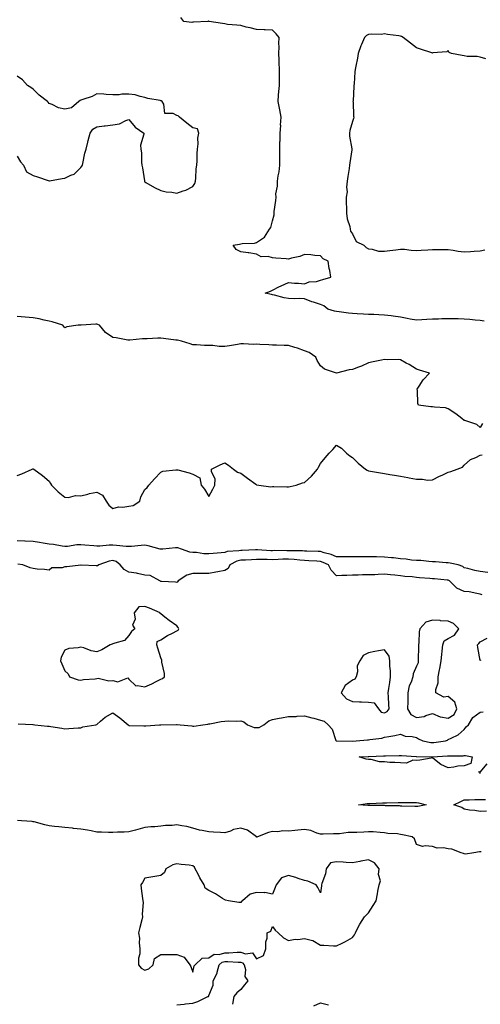
# Model space of a CAD drawing. Units: inches. Extents: x 926243 to 928883, y 7245098 to 7247738.
# Drawn here: x 927470 to 927758, y 7246537 to 7247153 of the extents above; entities that cross this region are included whole.
import ezdxf

# ---------------------------------------------------------------- set-up
doc = ezdxf.new("R2010")
doc.units = ezdxf.units.IN
doc.header["$MEASUREMENT"] = 0
doc.layers.add('Contour_92627245', color=7, linetype='Continuous', true_color=0xe0c936)

msp = doc.modelspace()

# ---------------------------------------------------------------- linework, layer by layer
at = {"layer": 'Contour_92627245'}
for points in [[(927760.59, 7246964.46, 3243), (927758.05, 7246964.79, 3243), (927754.88, 7246965.09, 3243), (927751.53, 7246965.41, 3243), (927748.05, 7246965.75, 3243), (927744.14, 7246965.83, 3243), (927741.95, 7246965.82, 3243), (927738.05, 7246965.88, 3243), (927734.07, 7246965.89, 3243), (927731.87, 7246965.74, 3243), (927728.05, 7246965.75, 3243), (927724.51, 7246965.46, 3243), (927721.43, 7246965.3, 3243), (927718.05, 7246965.05, 3243), (927714.2, 7246965.77, 3243), (927712.22, 7246966.09, 3243), (927708.05, 7246966.93, 3243), (927703.63, 7246967.5, 3243), (927702.29, 7246967.68, 3243), (927698.05, 7246968.23, 3243), (927694.49, 7246968.36, 3243), (927691.44, 7246968.53, 3243), (927688.05, 7246968.64, 3243), (927684.92, 7246968.79, 3243), (927680.97, 7246969, 3243), (927678.05, 7246969.14, 3243), (927675.6, 7246969.48, 3243), (927669.75, 7246970.21, 3243), (927668.05, 7246970.45, 3243), (927666.9, 7246970.77, 3243), (927662.56, 7246971.92, 3243), (927660.12, 7246973.98, 3243), (927658.05, 7246974.87, 3243), (927653.68, 7246976.29, 3243), (927652.69, 7246976.56, 3243), (927648.05, 7246978.38, 3243), (927644.82, 7246978.69, 3243), (927641.68, 7246978.29, 3243), (927638.05, 7246978.53, 3243), (927635.18, 7246979.05, 3243), (927629.25, 7246980.72, 3243), (927628.05, 7246980.97, 3243), (927627.33, 7246981.2, 3243), (927623.37, 7246981.92, 3243), (927626.77, 7246983.2, 3243), (927628.05, 7246983.8, 3243), (927631.97, 7246985.84, 3243), (927633.36, 7246986.62, 3243), (927638.05, 7246988.61, 3243), (927641.77, 7246988.2, 3243), (927644.33, 7246988.2, 3243), (927648.05, 7246987.74, 3243), (927650.97, 7246989, 3243), (927655.47, 7246989.33, 3243), (927658.05, 7246990.03, 3243), (927659.55, 7246990.42, 3243), (927664.42, 7246991.92, 3243), (927663.78, 7246996.2, 3243), (927663.44, 7246997.31, 3243), (927662.93, 7247001.92, 3243), (927659.61, 7247003.48, 3243), (927658.05, 7247005.26, 3243), (927654.51, 7247005.46, 3243), (927652.08, 7247005.94, 3243), (927648.05, 7247006.09, 3243), (927645.09, 7247004.88, 3243), (927639.91, 7247003.78, 3243), (927638.05, 7247003.21, 3243), (927636.62, 7247003.35, 3243), (927629.96, 7247003.83, 3243), (927628.05, 7247004.02, 3243), (927625.18, 7247004.78, 3243), (927620.8, 7247004.66, 3243), (927618.05, 7247006.32, 3243), (927613.2, 7247007.08, 3243), (927612.84, 7247007.13, 3243), (927608.05, 7247007.86, 3243), (927605.32, 7247009.19, 3243), (927603.35, 7247011.92, 3243), (927607.37, 7247012.6, 3243), (927608.05, 7247012.71, 3243), (927609.04, 7247012.91, 3243), (927616.8, 7247013.18, 3243), (927618.05, 7247013.55, 3243), (927622.98, 7247017, 3243), (927626.16, 7247021.92, 3243), (927626.92, 7247023.05, 3243), (927628.05, 7247027.16, 3243), (927629.04, 7247030.93, 3243), (927629.01, 7247031.92, 3243), (927629.05, 7247032.92, 3243), (927630.14, 7247039.82, 3243), (927630.2, 7247041.92, 3243), (927630.13, 7247044, 3243), (927631.1, 7247048.87, 3243), (927631.03, 7247051.92, 3243), (927631.53, 7247055.4, 3243), (927632.15, 7247057.83, 3243), (927632.6, 7247061.92, 3243), (927632.6, 7247066.47, 3243), (927632.5, 7247067.48, 3243), (927632.5, 7247071.92, 3243), (927632.65, 7247076.52, 3243), (927632.68, 7247077.29, 3243), (927632.84, 7247081.92, 3243), (927633.1, 7247086.86, 3243), (927633.09, 7247086.97, 3243), (927633.3, 7247091.92, 3243), (927632.63, 7247096.51, 3243), (927632.32, 7247097.65, 3243), (927631.55, 7247101.92, 3243), (927631.82, 7247105.69, 3243), (927631.98, 7247107.99, 3243), (927632.26, 7247111.92, 3243), (927632.34, 7247116.21, 3243), (927632.3, 7247117.67, 3243), (927632.38, 7247121.92, 3243), (927632.2, 7247126.07, 3243), (927632.07, 7247127.9, 3243), (927631.89, 7247131.92, 3243), (927632.05, 7247135.92, 3243), (927631.94, 7247138.02, 3243), (927632.13, 7247141.92, 3243), (927630.31, 7247144.18, 3243), (927628.05, 7247146.42, 3243), (927623.35, 7247146.62, 3243), (927622.7, 7247146.57, 3243), (927618.05, 7247146.82, 3243), (927614, 7247147.87, 3243), (927611.55, 7247148.41, 3243), (927608.05, 7247149.27, 3243), (927605.74, 7247149.62, 3243), (927599.9, 7247150.06, 3243), (927598.05, 7247150.31, 3243), (927596.65, 7247150.52, 3243), (927588.3, 7247151.92, 3243), (927588.2, 7247152.08, 3243), (927588.05, 7247152.12, 3243), (927587.82, 7247152.15, 3243), (927587.42, 7247151.92, 3243), (927578.61, 7247151.36, 3243), (927578.05, 7247151.36, 3243), (927577.37, 7247151.24, 3243), (927572.43, 7247151.92, 3243), (927570.54, 7247154.41, 3243)], [(927761.47, 7247128.5, 3243), (927758.05, 7247129.45, 3243), (927756.11, 7247129.98, 3243), (927749.96, 7247130.01, 3243), (927748.05, 7247130.35, 3243), (927746.81, 7247130.69, 3243), (927739.97, 7247131.92, 3243), (927738.69, 7247132.56, 3243), (927738.05, 7247133.77, 3243), (927737.05, 7247132.92, 3243), (927728.37, 7247132.24, 3243), (927728.05, 7247132.13, 3243), (927727.74, 7247132.23, 3243), (927720.63, 7247134.5, 3243), (927718.05, 7247135.39, 3243), (927714.38, 7247138.25, 3243), (927709.86, 7247141.92, 3243), (927708.68, 7247142.55, 3243), (927708.05, 7247142.66, 3243), (927707.13, 7247142.84, 3243), (927699.94, 7247143.81, 3243), (927698.05, 7247144.23, 3243), (927696.24, 7247143.73, 3243), (927690.15, 7247144.02, 3243), (927688.05, 7247143.67, 3243), (927686.93, 7247143.04, 3243), (927685.56, 7247141.92, 3243), (927683.68, 7247137.55, 3243), (927683.25, 7247136.71, 3243), (927681.71, 7247131.92, 3243), (927681.1, 7247128.86, 3243), (927680.14, 7247124.02, 3243), (927679.73, 7247121.92, 3243), (927679.59, 7247120.38, 3243), (927679.05, 7247112.92, 3243), (927678.96, 7247111.92, 3243), (927678.87, 7247111.1, 3243), (927678.41, 7247102.27, 3243), (927678.37, 7247101.92, 3243), (927678.39, 7247101.58, 3243), (927678.78, 7247092.65, 3243), (927678.83, 7247091.92, 3243), (927678.76, 7247091.21, 3243), (927678.05, 7247089.38, 3243), (927676.35, 7247083.62, 3243), (927676.11, 7247081.92, 3243), (927676.19, 7247080.06, 3243), (927677.72, 7247072.25, 3243), (927677.74, 7247071.92, 3243), (927677.7, 7247071.57, 3243), (927676.44, 7247063.53, 3243), (927676.29, 7247061.92, 3243), (927676.02, 7247059.9, 3243), (927675.15, 7247054.81, 3243), (927674.81, 7247051.92, 3243), (927674.41, 7247048.28, 3243), (927674.67, 7247045.3, 3243), (927674.08, 7247041.92, 3243), (927674.06, 7247037.93, 3243), (927674.41, 7247035.56, 3243), (927674.38, 7247031.92, 3243), (927674.63, 7247028.49, 3243), (927676.36, 7247023.62, 3243), (927676.56, 7247021.92, 3243), (927676.89, 7247020.76, 3243), (927678.05, 7247019, 3243), (927680.46, 7247014.33, 3243), (927685.16, 7247011.92, 3243), (927686.55, 7247010.43, 3243), (927688.05, 7247009.65, 3243), (927690.43, 7247009.54, 3243), (927694.4, 7247008.27, 3243), (927698.05, 7247008.17, 3243), (927701.43, 7247008.54, 3243), (927705.25, 7247009.13, 3243), (927708.05, 7247009.45, 3243), (927710.55, 7247009.41, 3243), (927714.87, 7247008.75, 3243), (927718.05, 7247008.71, 3243), (927721.13, 7247008.83, 3243), (927725.19, 7247009.06, 3243), (927728.05, 7247009.19, 3243), (927730.69, 7247009.28, 3243), (927735.37, 7247009.23, 3243), (927738.05, 7247009.33, 3243), (927741.07, 7247008.9, 3243), (927744.25, 7247008.12, 3243), (927748.05, 7247007.7, 3243), (927751.96, 7247008.01, 3243), (927754.3, 7247008.17, 3243), (927758.05, 7247008.45, 3243), (927760.98, 7247008.99, 3243)], [(927468.05, 7247067.55, 3244), (927470.2, 7247064.07, 3244), (927472.12, 7247061.92, 3244), (927474, 7247057.87, 3244), (927478.05, 7247055.52, 3244), (927480.88, 7247054.75, 3244), (927487.57, 7247052.4, 3244), (927488.05, 7247052.25, 3244), (927488.42, 7247052.29, 3244), (927496.28, 7247053.69, 3244), (927498.05, 7247053.83, 3244), (927501.79, 7247055.65, 3244), (927503.7, 7247056.27, 3244), (927508.05, 7247060.46, 3244), (927508.63, 7247061.34, 3244), (927508.93, 7247061.92, 3244), (927509.24, 7247063.11, 3244), (927510.52, 7247069.45, 3244), (927511.28, 7247071.92, 3244), (927512.41, 7247076.29, 3244), (927512.64, 7247077.32, 3244), (927513.88, 7247081.92, 3244), (927515.43, 7247084.54, 3244), (927518.05, 7247085.93, 3244), (927522.64, 7247086.51, 3244), (927523.28, 7247086.69, 3244), (927528.05, 7247087.14, 3244), (927532.08, 7247087.9, 3244), (927536.13, 7247090, 3244), (927538.05, 7247090.62, 3244), (927541.9, 7247085.77, 3244), (927547.37, 7247081.92, 3244), (927547.46, 7247081.32, 3244), (927545.4, 7247074.57, 3244), (927545.57, 7247071.92, 3244), (927545.86, 7247069.73, 3244), (927546.03, 7247063.93, 3244), (927546.26, 7247061.92, 3244), (927546.55, 7247060.42, 3244), (927547.77, 7247052.2, 3244), (927547.82, 7247051.92, 3244), (927547.89, 7247051.75, 3244), (927548.05, 7247051.62, 3244), (927548.74, 7247051.23, 3244), (927554.2, 7247048.07, 3244), (927558.05, 7247046.06, 3244), (927561.39, 7247045.27, 3244), (927564.95, 7247045.02, 3244), (927568.05, 7247044.45, 3244), (927572.01, 7247045.88, 3244), (927573.7, 7247046.28, 3244), (927578.05, 7247048.67, 3244), (927579.36, 7247050.61, 3244), (927579.72, 7247051.92, 3244), (927580, 7247053.86, 3244), (927580.22, 7247059.75, 3244), (927580.63, 7247061.92, 3244), (927580.91, 7247064.77, 3244), (927580.73, 7247069.24, 3244), (927581.08, 7247071.92, 3244), (927581.51, 7247075.38, 3244), (927581.16, 7247078.81, 3244), (927581.8, 7247081.92, 3244), (927580.92, 7247084.79, 3244), (927578.05, 7247085.35, 3244), (927574.44, 7247088.31, 3244), (927569.76, 7247091.92, 3244), (927568.95, 7247092.82, 3244), (927568.05, 7247093.11, 3244), (927565.73, 7247094.24, 3244), (927560.47, 7247094.33, 3244), (927559.91, 7247100.06, 3244), (927558.9, 7247101.92, 3244), (927558.35, 7247102.21, 3244), (927558.05, 7247102.25, 3244), (927557.59, 7247102.39, 3244), (927549.82, 7247103.69, 3244), (927548.05, 7247104.37, 3244), (927545.11, 7247104.86, 3244), (927542.03, 7247105.89, 3244), (927538.05, 7247106.33, 3244), (927533.59, 7247106.38, 3244), (927532.02, 7247105.89, 3244), (927528.05, 7247105.97, 3244), (927523.76, 7247106.21, 3244), (927522.42, 7247106.3, 3244), (927518.05, 7247106.53, 3244), (927515.01, 7247104.97, 3244), (927509.14, 7247103, 3244), (927508.05, 7247102.57, 3244), (927507.61, 7247102.36, 3244), (927506.77, 7247101.92, 3244), (927502.15, 7247097.83, 3244), (927498.05, 7247096.96, 3244), (927494.05, 7247097.92, 3244), (927490.08, 7247099.89, 3244), (927488.05, 7247100.63, 3244), (927487.58, 7247101.45, 3244), (927487.13, 7247101.92, 3244), (927481.98, 7247105.85, 3244), (927478.05, 7247109.47, 3244), (927476.62, 7247110.49, 3244), (927474.65, 7247111.92, 3244), (927471.49, 7247115.37, 3244), (927468.05, 7247117.63, 3244)], [(927759.56, 7246900.41, 3244), (927758.05, 7246897.86, 3244), (927755.91, 7246899.78, 3244), (927749.62, 7246901.92, 3244), (927748.46, 7246902.33, 3244), (927748.05, 7246902.28, 3244), (927746.44, 7246903.53, 3244), (927742.66, 7246906.53, 3244), (927738.05, 7246909.57, 3244), (927736.31, 7246910.18, 3244), (927729.43, 7246910.54, 3244), (927728.05, 7246910.86, 3244), (927727.01, 7246910.88, 3244), (927719.46, 7246911.92, 3244), (927719.01, 7246912.88, 3244), (927718.82, 7246921.16, 3244), (927718.63, 7246921.92, 3244), (927719.86, 7246923.73, 3244), (927722.34, 7246927.63, 3244), (927726.26, 7246931.92, 3244), (927719.99, 7246933.85, 3244), (927718.05, 7246934.42, 3244), (927713.47, 7246937.34, 3244), (927711.73, 7246938.24, 3244), (927708.05, 7246940.27, 3244), (927706.58, 7246940.45, 3244), (927699.71, 7246940.26, 3244), (927698.05, 7246940.41, 3244), (927696.22, 7246940.08, 3244), (927691.06, 7246938.9, 3244), (927688.05, 7246938.43, 3244), (927683.62, 7246936.34, 3244), (927681.84, 7246935.71, 3244), (927678.05, 7246934.18, 3244), (927675.98, 7246933.99, 3244), (927668.06, 7246931.93, 3244), (927668.05, 7246931.93, 3244), (927668.03, 7246931.94, 3244), (927660.6, 7246934.47, 3244), (927658.05, 7246936.44, 3244), (927656.04, 7246939.91, 3244), (927655.01, 7246941.92, 3244), (927650.93, 7246944.8, 3244), (927648.05, 7246945.96, 3244), (927643.7, 7246947.57, 3244), (927641.99, 7246947.98, 3244), (927638.05, 7246949.19, 3244), (927635.34, 7246949.21, 3244), (927630.51, 7246949.46, 3244), (927628.05, 7246949.49, 3244), (927625.66, 7246949.53, 3244), (927620.04, 7246949.93, 3244), (927618.05, 7246949.97, 3244), (927616.03, 7246949.91, 3244), (927609.72, 7246950.25, 3244), (927608.05, 7246950.18, 3244), (927605.98, 7246949.85, 3244), (927600.97, 7246949, 3244), (927598.05, 7246948.54, 3244), (927594.61, 7246948.48, 3244), (927590.69, 7246949.28, 3244), (927588.05, 7246949.21, 3244), (927585.41, 7246949.28, 3244), (927580.41, 7246949.56, 3244), (927578.05, 7246949.62, 3244), (927576.44, 7246950.31, 3244), (927571.02, 7246951.92, 3244), (927568.59, 7246952.47, 3244), (927568.05, 7246952.53, 3244), (927567.39, 7246952.58, 3244), (927559.78, 7246953.65, 3244), (927558.05, 7246953.8, 3244), (927556.17, 7246953.8, 3244), (927549.55, 7246953.42, 3244), (927548.05, 7246953.42, 3244), (927546.57, 7246953.4, 3244), (927538.65, 7246952.52, 3244), (927538.05, 7246952.51, 3244), (927537.35, 7246952.62, 3244), (927530.11, 7246953.98, 3244), (927528.05, 7246954.3, 3244), (927523.51, 7246957.38, 3244), (927519.67, 7246961.92, 3244), (927518.54, 7246962.41, 3244), (927518.05, 7246962.62, 3244), (927517.37, 7246962.59, 3244), (927508.12, 7246961.99, 3244), (927508.05, 7246961.99, 3244), (927507.98, 7246962, 3244), (927506.21, 7246961.92, 3244), (927499.13, 7246960.84, 3244), (927498.05, 7246960.31, 3244), (927497.3, 7246961.18, 3244), (927496.8, 7246961.92, 3244), (927490.12, 7246963.99, 3244), (927488.05, 7246964.41, 3244), (927484.94, 7246965.03, 3244), (927481.94, 7246965.81, 3244), (927478.05, 7246966.47, 3244), (927473.05, 7246966.91, 3244), (927473.05, 7246966.92, 3244), (927468.05, 7246967.33, 3244)], [(927468.05, 7246867.93, 3244), (927471.09, 7246868.88, 3244), (927477.49, 7246871.92, 3244), (927477.88, 7246872.09, 3244), (927478.05, 7246872.13, 3244), (927478.21, 7246872.09, 3244), (927478.49, 7246871.92, 3244), (927484.03, 7246867.9, 3244), (927488.05, 7246864.38, 3244), (927489, 7246862.87, 3244), (927489.63, 7246861.92, 3244), (927493.78, 7246857.65, 3244), (927498.05, 7246854.38, 3244), (927500.26, 7246854.13, 3244), (927504.62, 7246855.36, 3244), (927508.05, 7246855.16, 3244), (927512.42, 7246856.29, 3244), (927513.32, 7246856.66, 3244), (927518.05, 7246857.48, 3244), (927521.64, 7246855.51, 3244), (927523.78, 7246851.92, 3244), (927525.51, 7246849.37, 3244), (927528.05, 7246847.23, 3244), (927531.58, 7246848.39, 3244), (927534.3, 7246848.17, 3244), (927538.05, 7246848.81, 3244), (927540.77, 7246849.2, 3244), (927544.96, 7246851.92, 3244), (927545.45, 7246854.52, 3244), (927548.05, 7246859.2, 3244), (927549.5, 7246860.47, 3244), (927550.48, 7246861.92, 3244), (927554.16, 7246865.81, 3244), (927558.05, 7246869.99, 3244), (927559.27, 7246870.7, 3244), (927567.5, 7246871.37, 3244), (927568.05, 7246871.54, 3244), (927568.61, 7246871.35, 3244), (927575.79, 7246869.66, 3244), (927578.05, 7246868.78, 3244), (927582.52, 7246866.39, 3244), (927583.34, 7246861.92, 3244), (927585.45, 7246859.32, 3244), (927588.05, 7246854.82, 3244), (927590.53, 7246859.44, 3244), (927591.93, 7246861.92, 3244), (927592.01, 7246865.88, 3244), (927589.73, 7246870.24, 3244), (927589.86, 7246871.92, 3244), (927595.31, 7246874.65, 3244), (927598.05, 7246875.8, 3244), (927600.39, 7246874.26, 3244), (927603.65, 7246871.92, 3244), (927606.11, 7246869.98, 3244), (927608.05, 7246869.25, 3244), (927612.37, 7246866.24, 3244), (927617.52, 7246862.45, 3244), (927618.05, 7246862.07, 3244), (927618.18, 7246862.05, 3244), (927619.38, 7246861.92, 3244), (927626.87, 7246860.74, 3244), (927628.05, 7246861.08, 3244), (927628.86, 7246861.11, 3244), (927636.9, 7246860.77, 3244), (927638.05, 7246860.8, 3244), (927639.06, 7246860.91, 3244), (927642.78, 7246861.92, 3244), (927646.75, 7246863.22, 3244), (927648.05, 7246863.52, 3244), (927652.42, 7246867.55, 3244), (927656.09, 7246871.92, 3244), (927656.81, 7246873.16, 3244), (927658.05, 7246875.42, 3244), (927660.94, 7246879.04, 3244), (927663.42, 7246881.92, 3244), (927665.75, 7246884.21, 3244), (927668.05, 7246886.94, 3244), (927671.16, 7246885.03, 3244), (927674.32, 7246881.92, 3244), (927676.4, 7246880.27, 3244), (927678.05, 7246879.07, 3244), (927681.64, 7246875.51, 3244), (927686.19, 7246871.92, 3244), (927687.3, 7246871.17, 3244), (927688.05, 7246870.82, 3244), (927689.4, 7246870.57, 3244), (927695.61, 7246869.48, 3244), (927698.05, 7246869.04, 3244), (927701.48, 7246868.49, 3244), (927704.3, 7246868.17, 3244), (927708.05, 7246867.49, 3244), (927712.71, 7246866.58, 3244), (927713.51, 7246866.46, 3244), (927718.05, 7246865.63, 3244), (927721.83, 7246865.7, 3244), (927724.93, 7246865.04, 3244), (927728.05, 7246865.11, 3244), (927732.54, 7246867.43, 3244), (927734.3, 7246868.17, 3244), (927738.05, 7246869.88, 3244), (927739.62, 7246870.36, 3244), (927743.61, 7246871.92, 3244), (927746.92, 7246873.05, 3244), (927748.05, 7246874.29, 3244), (927752.04, 7246877.94, 3244), (927755.2, 7246879.07, 3244), (927758.05, 7246880.51, 3244), (927759.25, 7246880.73, 3244)], [(927762.78, 7246807.19, 3244), (927758.05, 7246807.95, 3244), (927754.6, 7246808.47, 3244), (927750.26, 7246809.7, 3244), (927748.05, 7246810.13, 3244), (927747.11, 7246810.98, 3244), (927744.14, 7246811.92, 3244), (927739.19, 7246813.06, 3244), (927738.05, 7246813.19, 3244), (927736.65, 7246813.32, 3244), (927729.94, 7246813.81, 3244), (927728.05, 7246813.99, 3244), (927725.82, 7246814.15, 3244), (927720.76, 7246814.63, 3244), (927718.05, 7246814.81, 3244), (927714.93, 7246815.04, 3244), (927711.76, 7246815.62, 3244), (927708.05, 7246815.84, 3244), (927703.66, 7246816.3, 3244), (927702.51, 7246816.38, 3244), (927698.05, 7246816.91, 3244), (927693.11, 7246816.98, 3244), (927692.99, 7246816.98, 3244), (927688.05, 7246817.06, 3244), (927683.22, 7246817.09, 3244), (927682.89, 7246817.08, 3244), (927678.05, 7246817.11, 3244), (927673.22, 7246817.09, 3244), (927672.88, 7246817.09, 3244), (927668.05, 7246817.07, 3244), (927664.63, 7246818.5, 3244), (927660.37, 7246819.6, 3244), (927658.05, 7246820.38, 3244), (927656.58, 7246820.45, 3244), (927649.39, 7246820.57, 3244), (927648.05, 7246820.64, 3244), (927646.85, 7246820.73, 3244), (927639.24, 7246820.73, 3244), (927638.05, 7246820.81, 3244), (927636.9, 7246820.77, 3244), (927629.1, 7246820.88, 3244), (927628.05, 7246820.84, 3244), (927627, 7246820.87, 3244), (927618.67, 7246821.3, 3244), (927618.05, 7246821.32, 3244), (927617.42, 7246821.3, 3244), (927608.95, 7246821.02, 3244), (927608.05, 7246820.97, 3244), (927606.82, 7246820.69, 3244), (927599.56, 7246820.41, 3244), (927598.05, 7246819.83, 3244), (927595.74, 7246819.61, 3244), (927590.9, 7246819.07, 3244), (927588.05, 7246818.8, 3244), (927584.97, 7246818.84, 3244), (927580.3, 7246819.67, 3244), (927578.05, 7246819.71, 3244), (927576.13, 7246820.01, 3244), (927570.92, 7246821.92, 3244), (927568.74, 7246822.61, 3244), (927568.05, 7246822.65, 3244), (927567.34, 7246822.63, 3244), (927559.28, 7246821.92, 3244), (927558.18, 7246821.79, 3244), (927558.05, 7246821.8, 3244), (927557.94, 7246821.8, 3244), (927557.67, 7246821.92, 3244), (927550.08, 7246823.95, 3244), (927548.05, 7246824.22, 3244), (927545.85, 7246824.12, 3244), (927539.62, 7246823.49, 3244), (927538.05, 7246823.4, 3244), (927536.43, 7246823.53, 3244), (927530.22, 7246824.09, 3244), (927528.05, 7246824.26, 3244), (927525.75, 7246824.22, 3244), (927519.87, 7246823.74, 3244), (927518.05, 7246823.71, 3244), (927516.08, 7246823.89, 3244), (927510.46, 7246824.33, 3244), (927508.05, 7246824.57, 3244), (927505.5, 7246824.47, 3244), (927499.66, 7246823.53, 3244), (927498.05, 7246823.45, 3244), (927496.28, 7246823.7, 3244), (927490.81, 7246824.68, 3244), (927488.05, 7246825.03, 3244), (927484.32, 7246825.65, 3244), (927482.16, 7246826.02, 3244), (927478.05, 7246826.71, 3244), (927473.13, 7246826.84, 3244), (927472.98, 7246826.85, 3244), (927468.05, 7246826.98, 3244)], [(927759.34, 7246793.21, 3245), (927758.05, 7246793.73, 3245), (927755.96, 7246794.01, 3245), (927751.17, 7246795.05, 3245), (927748.05, 7246795.4, 3245), (927743.49, 7246797.36, 3245), (927738.83, 7246801.92, 3245), (927738.43, 7246802.3, 3245), (927738.05, 7246802.48, 3245), (927737.44, 7246802.53, 3245), (927729.35, 7246803.22, 3245), (927728.05, 7246803.33, 3245), (927726.5, 7246803.47, 3245), (927720.08, 7246803.95, 3245), (927718.05, 7246804.14, 3245), (927715.47, 7246804.51, 3245), (927710.76, 7246804.63, 3245), (927708.05, 7246805.13, 3245), (927704.49, 7246805.48, 3245), (927701.82, 7246805.69, 3245), (927698.05, 7246806.08, 3245), (927694.04, 7246805.93, 3245), (927691.97, 7246805.84, 3245), (927688.05, 7246805.7, 3245), (927684.26, 7246805.72, 3245), (927681.6, 7246805.47, 3245), (927678.05, 7246805.49, 3245), (927674.56, 7246805.41, 3245), (927671.42, 7246805.29, 3245), (927668.05, 7246805.2, 3245), (927664.79, 7246808.66, 3245), (927663.13, 7246811.92, 3245), (927659.71, 7246813.58, 3245), (927658.05, 7246814.13, 3245), (927655.73, 7246814.24, 3245), (927650.75, 7246814.62, 3245), (927648.05, 7246814.74, 3245), (927645.01, 7246814.96, 3245), (927641.56, 7246815.44, 3245), (927638.05, 7246815.66, 3245), (927634.42, 7246815.54, 3245), (927631.44, 7246815.32, 3245), (927628.05, 7246815.2, 3245), (927624.68, 7246815.29, 3245), (927621.43, 7246815.3, 3245), (927618.05, 7246815.4, 3245), (927614.73, 7246815.24, 3245), (927611.14, 7246815.01, 3245), (927608.05, 7246814.85, 3245), (927605.67, 7246814.3, 3245), (927601.25, 7246811.92, 3245), (927600.21, 7246809.76, 3245), (927598.05, 7246808.39, 3245), (927593.8, 7246807.67, 3245), (927592.47, 7246807.5, 3245), (927588.05, 7246806.67, 3245), (927583.4, 7246806.57, 3245), (927582.79, 7246806.66, 3245), (927578.05, 7246806.59, 3245), (927574.34, 7246805.63, 3245), (927568.85, 7246801.92, 3245), (927568.53, 7246801.43, 3245), (927568.05, 7246800.9, 3245), (927567.28, 7246801.15, 3245), (927558.38, 7246801.59, 3245), (927558.05, 7246801.66, 3245), (927557.86, 7246801.73, 3245), (927557.54, 7246801.92, 3245), (927551.47, 7246805.34, 3245), (927548.05, 7246805.57, 3245), (927543.46, 7246806.51, 3245), (927542.84, 7246806.71, 3245), (927538.05, 7246807.45, 3245), (927535.13, 7246809, 3245), (927532.53, 7246811.92, 3245), (927530.17, 7246814.04, 3245), (927528.05, 7246814.8, 3245), (927525.64, 7246814.33, 3245), (927519.22, 7246811.92, 3245), (927518.51, 7246811.46, 3245), (927518.05, 7246811.32, 3245), (927517.48, 7246811.35, 3245), (927508.21, 7246811.76, 3245), (927508.05, 7246811.77, 3245), (927507.88, 7246811.75, 3245), (927499.15, 7246810.82, 3245), (927498.05, 7246810.69, 3245), (927496.28, 7246810.15, 3245), (927489.92, 7246810.05, 3245), (927488.05, 7246808.68, 3245), (927485.17, 7246809.04, 3245), (927480.56, 7246809.41, 3245), (927478.05, 7246809.7, 3245), (927476.32, 7246810.19, 3245), (927471.69, 7246811.92, 3245), (927468.6, 7246812.47, 3245)], [(927758.48, 7246752.35, 3245), (927758.05, 7246752.28, 3245), (927756.49, 7246760.37, 3245), (927756.43, 7246761.92, 3245), (927757.11, 7246762.86, 3245), (927758.05, 7246763.95, 3245), (927762.32, 7246766.2, 3245)], [(927468.64, 7246712.51, 3245), (927477.91, 7246712.07, 3245), (927478.05, 7246712.06, 3245), (927478.18, 7246712.05, 3245), (927479.09, 7246711.92, 3245), (927487.18, 7246711.05, 3245), (927488.05, 7246711.03, 3245), (927489.11, 7246710.87, 3245), (927496, 7246709.87, 3245), (927498.05, 7246709.54, 3245), (927500.42, 7246709.55, 3245), (927506.29, 7246710.16, 3245), (927508.05, 7246710.17, 3245), (927509.27, 7246710.71, 3245), (927517.42, 7246711.92, 3245), (927517.89, 7246712.08, 3245), (927518.05, 7246712.17, 3245), (927520.34, 7246714.21, 3245), (927523.17, 7246716.8, 3245), (927528.05, 7246719.44, 3245), (927532.47, 7246716.34, 3245), (927537.51, 7246711.92, 3245), (927537.83, 7246711.7, 3245), (927538.05, 7246711.61, 3245), (927538.38, 7246711.6, 3245), (927547.43, 7246711.3, 3245), (927548.05, 7246711.28, 3245), (927548.63, 7246711.34, 3245), (927557.32, 7246711.92, 3245), (927558.02, 7246711.95, 3245), (927558.08, 7246711.95, 3245), (927567.91, 7246712.06, 3245), (927568.05, 7246712.08, 3245), (927568.24, 7246712.12, 3245), (927570.24, 7246711.92, 3245), (927577.4, 7246711.27, 3245), (927578.05, 7246711.2, 3245), (927578.78, 7246711.2, 3245), (927584.46, 7246711.92, 3245), (927587.52, 7246712.45, 3245), (927588.05, 7246712.53, 3245), (927588.69, 7246712.56, 3245), (927595.85, 7246714.12, 3245), (927598.05, 7246714.21, 3245), (927600.58, 7246714.45, 3245), (927605.74, 7246714.22, 3245), (927608.05, 7246714.52, 3245), (927609.93, 7246713.8, 3245), (927612.39, 7246711.92, 3245), (927616.42, 7246710.29, 3245), (927618.05, 7246710.23, 3245), (927619.69, 7246710.28, 3245), (927622.63, 7246711.92, 3245), (927625.58, 7246714.39, 3245), (927628.05, 7246715.25, 3245), (927632.17, 7246716.03, 3245), (927633.55, 7246716.42, 3245), (927638.05, 7246717.11, 3245), (927642.74, 7246717.22, 3245), (927643.47, 7246717.35, 3245), (927648.05, 7246717.5, 3245), (927652.52, 7246716.39, 3245), (927653.96, 7246716.01, 3245), (927658.05, 7246714.96, 3245), (927660.27, 7246714.15, 3245), (927662.88, 7246711.92, 3245), (927665.38, 7246709.24, 3245), (927667.73, 7246702.24, 3245), (927667.88, 7246701.92, 3245), (927667.98, 7246701.85, 3245), (927668.05, 7246701.84, 3245), (927668.13, 7246701.84, 3245), (927677.97, 7246701.83, 3245), (927678.05, 7246701.83, 3245), (927678.13, 7246701.83, 3245), (927680.46, 7246701.92, 3245), (927687.43, 7246702.54, 3245), (927688.05, 7246702.64, 3245), (927688.98, 7246702.85, 3245), (927696.34, 7246703.63, 3245), (927698.05, 7246704.17, 3245), (927700.86, 7246704.73, 3245), (927704.66, 7246705.32, 3245), (927708.05, 7246706.09, 3245), (927711.07, 7246704.94, 3245), (927715.34, 7246704.63, 3245), (927718.05, 7246703.97, 3245), (927719.36, 7246703.24, 3245), (927722.07, 7246701.92, 3245), (927727.1, 7246700.97, 3245), (927728.05, 7246700.88, 3245), (927729, 7246700.97, 3245), (927736.25, 7246701.92, 3245), (927737.56, 7246702.42, 3245), (927738.05, 7246702.7, 3245), (927739.83, 7246703.7, 3245), (927744.22, 7246705.76, 3245), (927748.05, 7246709.12, 3245), (927749.28, 7246710.69, 3245), (927750.61, 7246711.92, 3245), (927753.45, 7246716.53, 3245), (927758.05, 7246719.81, 3245), (927759.87, 7246720.1, 3245)], [(927758.26, 7246681.71, 3244), (927758.05, 7246681.72, 3244), (927757.88, 7246681.75, 3244), (927757.55, 7246681.92, 3244), (927757.19, 7246682.78, 3244), (927758.05, 7246682.3, 3244), (927762.35, 7246687.61, 3244)], [(927762.04, 7246657.93, 3244), (927758.05, 7246657.78, 3244), (927754.56, 7246658.43, 3244), (927751.34, 7246658.63, 3244), (927748.05, 7246659.13, 3244), (927746.42, 7246660.3, 3244), (927741.42, 7246661.92, 3244), (927745.94, 7246664.04, 3244), (927748.05, 7246664.95, 3244), (927751.16, 7246665.04, 3244), (927754.73, 7246665.24, 3244), (927758.05, 7246665.33, 3244), (927761.35, 7246665.22, 3244)], [(927758.6, 7246632.48, 3245), (927758.05, 7246632.58, 3245), (927757.48, 7246632.49, 3245), (927753.94, 7246631.92, 3245), (927748.83, 7246631.15, 3245), (927748.05, 7246631.28, 3245), (927747.58, 7246631.45, 3245), (927746.05, 7246631.92, 3245), (927740.23, 7246634.11, 3245), (927738.05, 7246634.4, 3245), (927734.98, 7246634.99, 3245), (927731.01, 7246634.88, 3245), (927728.05, 7246635.88, 3245), (927723.6, 7246636.36, 3245), (927721.91, 7246635.78, 3245), (927718.05, 7246637.18, 3245), (927716.79, 7246640.66, 3245), (927715.48, 7246641.92, 3245), (927709.31, 7246643.19, 3245), (927708.05, 7246643.41, 3245), (927706.28, 7246643.7, 3245), (927700.18, 7246644.06, 3245), (927698.05, 7246644.48, 3245), (927695.42, 7246644.55, 3245), (927691.07, 7246644.94, 3245), (927688.05, 7246645.02, 3245), (927685.09, 7246644.88, 3245), (927680.84, 7246644.7, 3245), (927678.05, 7246644.59, 3245), (927675.41, 7246644.56, 3245), (927669.86, 7246643.73, 3245), (927668.05, 7246643.71, 3245), (927666.17, 7246643.8, 3245), (927659.61, 7246643.47, 3245), (927658.05, 7246643.57, 3245), (927655.8, 7246644.18, 3245), (927651.97, 7246645.84, 3245), (927648.05, 7246646.5, 3245), (927643.93, 7246646.04, 3245), (927642.06, 7246645.92, 3245), (927638.05, 7246645.52, 3245), (927634.4, 7246645.57, 3245), (927631.23, 7246645.09, 3245), (927628.05, 7246645.15, 3245), (927625.42, 7246644.56, 3245), (927618.53, 7246641.92, 3245), (927618.18, 7246641.78, 3245), (927618.05, 7246641.73, 3245), (927617.93, 7246641.8, 3245), (927617.87, 7246641.92, 3245), (927612.24, 7246646.12, 3245), (927608.05, 7246647.22, 3245), (927603.59, 7246646.38, 3245), (927601.62, 7246645.49, 3245), (927598.05, 7246644.44, 3245), (927595.35, 7246644.62, 3245), (927591.03, 7246644.9, 3245), (927588.05, 7246645.1, 3245), (927584.03, 7246645.93, 3245), (927582.24, 7246646.12, 3245), (927578.05, 7246647.27, 3245), (927574.38, 7246648.25, 3245), (927571.22, 7246648.76, 3245), (927568.05, 7246649.46, 3245), (927565.21, 7246649.08, 3245), (927560.94, 7246649.04, 3245), (927558.05, 7246648.52, 3245), (927554.35, 7246648.23, 3245), (927551.87, 7246648.1, 3245), (927548.05, 7246647.77, 3245), (927543.56, 7246646.41, 3245), (927542.21, 7246646.09, 3245), (927538.05, 7246644.94, 3245), (927535.19, 7246644.77, 3245), (927530.87, 7246644.74, 3245), (927528.05, 7246644.6, 3245), (927525.34, 7246644.63, 3245), (927520.97, 7246644.84, 3245), (927518.05, 7246644.88, 3245), (927514.43, 7246645.54, 3245), (927512.17, 7246646.03, 3245), (927508.05, 7246646.71, 3245), (927503.28, 7246647.15, 3245), (927502.74, 7246647.23, 3245), (927498.05, 7246647.71, 3245), (927494.21, 7246648.07, 3245), (927491.54, 7246648.43, 3245), (927488.05, 7246648.8, 3245), (927485.5, 7246649.37, 3245), (927478.79, 7246651.19, 3245), (927478.05, 7246651.36, 3245), (927477.52, 7246651.39, 3245), (927470.82, 7246651.92, 3245), (927468.24, 7246652.11, 3245)], [(927568.05, 7246536.79, 3245), (927572.63, 7246537.33, 3245), (927573.54, 7246537.41, 3245), (927578.05, 7246537.92, 3245), (927581.16, 7246538.81, 3245), (927587.49, 7246541.92, 3245), (927587.89, 7246542.08, 3245), (927588.05, 7246542.57, 3245), (927590.82, 7246549.15, 3245), (927590.77, 7246551.92, 3245), (927593.37, 7246556.6, 3245), (927593.39, 7246557.26, 3245), (927594.67, 7246561.92, 3245), (927596.54, 7246563.42, 3245), (927598.05, 7246563.83, 3245), (927599.98, 7246563.85, 3245), (927606.47, 7246563.5, 3245), (927608.05, 7246563.52, 3245), (927609.27, 7246563.14, 3245), (927610.32, 7246561.92, 3245), (927611.08, 7246558.89, 3245), (927610.71, 7246554.58, 3245), (927612.5, 7246551.92, 3245), (927610.55, 7246549.42, 3245), (927608.05, 7246546.38, 3245), (927605.56, 7246544.41, 3245), (927603.79, 7246541.92, 3245), (927602.85, 7246537.13, 3245)], [(927653.79, 7246536.18, 3245), (927658.05, 7246538.06, 3245), (927662.94, 7246536.81, 3245)]]:
    msp.add_polyline3d(points, dxfattribs=at)
for points in [[(927558.05, 7246740.44, 3246), (927559.05, 7246740.92, 3246), (927560.32, 7246741.92, 3246), (927560.27, 7246744.14, 3246), (927558.75, 7246751.23, 3246), (927558.72, 7246751.92, 3246), (927558.62, 7246752.49, 3246), (927558.05, 7246753.88, 3246), (927556.1, 7246759.97, 3246), (927555.47, 7246761.92, 3246), (927555.83, 7246764.14, 3246), (927558.05, 7246765.01, 3246), (927562.24, 7246767.73, 3246), (927565.38, 7246769.25, 3246), (927568.05, 7246770.67, 3246), (927568.82, 7246771.15, 3246), (927569.4, 7246771.92, 3246), (927569.01, 7246772.88, 3246), (927568.05, 7246773.88, 3246), (927563.37, 7246777.24, 3246), (927560.58, 7246779.38, 3246), (927558.05, 7246781.31, 3246), (927557.67, 7246781.55, 3246), (927557.71, 7246781.92, 3246), (927551.07, 7246784.95, 3246), (927548.05, 7246785.98, 3246), (927544.3, 7246785.67, 3246), (927541.41, 7246781.92, 3246), (927541.93, 7246778.04, 3246), (927540.34, 7246774.21, 3246), (927541.7, 7246771.92, 3246), (927539.75, 7246770.22, 3246), (927538.05, 7246767.72, 3246), (927535.27, 7246764.7, 3246), (927529.19, 7246763.05, 3246), (927528.05, 7246762.52, 3246), (927527.51, 7246762.46, 3246), (927526.31, 7246761.92, 3246), (927521.03, 7246758.94, 3246), (927518.05, 7246757.51, 3246), (927514.42, 7246758.3, 3246), (927509.89, 7246760.07, 3246), (927508.05, 7246760.61, 3246), (927506.33, 7246760.2, 3246), (927500.38, 7246759.59, 3246), (927498.05, 7246758.74, 3246), (927495.75, 7246754.22, 3246), (927495.29, 7246751.92, 3246), (927496.16, 7246750.03, 3246), (927498.05, 7246745.77, 3246), (927500.04, 7246743.91, 3246), (927500.92, 7246741.92, 3246), (927506.31, 7246740.18, 3246), (927508.05, 7246739.79, 3246), (927509.62, 7246740.35, 3246), (927516.89, 7246740.76, 3246), (927518.05, 7246741.02, 3246), (927518.88, 7246741.1, 3246), (927525.59, 7246739.47, 3246), (927528.05, 7246739.59, 3246), (927531.04, 7246738.93, 3246), (927537.48, 7246741.35, 3246), (927538.05, 7246740.44, 3246), (927542.38, 7246736.25, 3246), (927543.41, 7246736.57, 3246), (927548.05, 7246735.61, 3246), (927552.36, 7246737.61, 3246), (927555.14, 7246739.01, 3246)], [(927738.05, 7246716.1, 3246), (927741.63, 7246718.34, 3246), (927743.31, 7246721.92, 3246), (927742.17, 7246726.04, 3246), (927738.05, 7246729.63, 3246), (927735.31, 7246729.18, 3246), (927730.33, 7246731.92, 3246), (927730.25, 7246734.12, 3246), (927731.77, 7246738.2, 3246), (927731.71, 7246741.92, 3246), (927732.55, 7246746.41, 3246), (927732.75, 7246747.22, 3246), (927733.49, 7246751.92, 3246), (927733.97, 7246756, 3246), (927734.13, 7246758, 3246), (927734.56, 7246761.92, 3246), (927735.46, 7246764.51, 3246), (927738.05, 7246765.93, 3246), (927741.87, 7246768.1, 3246), (927744.71, 7246771.92, 3246), (927741.35, 7246775.22, 3246), (927738.05, 7246776.82, 3246), (927733.19, 7246777.06, 3246), (927732.86, 7246777.11, 3246), (927728.05, 7246777.39, 3246), (927723.89, 7246776.08, 3246), (927720.19, 7246771.92, 3246), (927719.88, 7246770.09, 3246), (927719.56, 7246763.43, 3246), (927719.35, 7246761.92, 3246), (927719.46, 7246760.51, 3246), (927719.09, 7246752.96, 3246), (927719.2, 7246751.92, 3246), (927719.21, 7246750.76, 3246), (927718.05, 7246748.69, 3246), (927716.03, 7246743.93, 3246), (927715.91, 7246741.92, 3246), (927714.78, 7246738.66, 3246), (927713.53, 7246736.43, 3246), (927712.76, 7246731.92, 3246), (927712.62, 7246727.35, 3246), (927712.63, 7246726.5, 3246), (927712.5, 7246721.92, 3246), (927714.52, 7246718.39, 3246), (927718.05, 7246716.48, 3246), (927722.84, 7246717.13, 3246), (927723.88, 7246717.76, 3246), (927728.05, 7246719.1, 3246), (927732.99, 7246716.99, 3246), (927733.06, 7246716.93, 3246)], [(927698.05, 7246719.35, 3246), (927699.79, 7246720.18, 3246), (927700.95, 7246721.92, 3246), (927700.88, 7246724.75, 3246), (927700.55, 7246729.42, 3246), (927700.49, 7246731.92, 3246), (927700.88, 7246734.75, 3246), (927701.46, 7246738.51, 3246), (927701.93, 7246741.92, 3246), (927701.92, 7246745.79, 3246), (927701.41, 7246748.56, 3246), (927701.4, 7246751.92, 3246), (927701.01, 7246754.88, 3246), (927698.05, 7246758.88, 3246), (927694.34, 7246758.21, 3246), (927692.15, 7246757.82, 3246), (927688.05, 7246757.08, 3246), (927684.74, 7246755.23, 3246), (927682.56, 7246751.92, 3246), (927681.05, 7246748.92, 3246), (927681.2, 7246745.07, 3246), (927680.46, 7246741.92, 3246), (927679.45, 7246740.52, 3246), (927678.05, 7246739.88, 3246), (927673.51, 7246736.45, 3246), (927671, 7246731.92, 3246), (927674.4, 7246728.28, 3246), (927678.05, 7246726.58, 3246), (927682.51, 7246726.38, 3246), (927683.63, 7246726.34, 3246), (927688.05, 7246726.15, 3246), (927691.73, 7246725.6, 3246), (927694.26, 7246721.92, 3246), (927696.03, 7246719.91, 3246)], [(927748.05, 7246686.37, 3244), (927743.93, 7246686.04, 3244), (927741.54, 7246685.41, 3244), (927738.05, 7246685.02, 3244), (927733.37, 7246687.23, 3244), (927730.47, 7246689.5, 3244), (927728.05, 7246691.26, 3244), (927727.31, 7246691.18, 3244), (927720.12, 7246689.85, 3244), (927718.05, 7246689.67, 3244), (927715.91, 7246689.78, 3244), (927711.95, 7246688.02, 3244), (927708.05, 7246688.08, 3244), (927704.52, 7246688.39, 3244), (927701.5, 7246688.47, 3244), (927698.05, 7246688.75, 3244), (927694.98, 7246688.84, 3244), (927689.75, 7246690.22, 3244), (927688.05, 7246690.32, 3244), (927686.6, 7246690.47, 3244), (927682.27, 7246691.92, 3244), (927687.83, 7246692.14, 3244), (927688.05, 7246692.14, 3244), (927688.29, 7246692.15, 3244), (927697.38, 7246692.58, 3244), (927698.05, 7246692.61, 3244), (927698.76, 7246692.63, 3244), (927707.3, 7246692.67, 3244), (927708.05, 7246692.69, 3244), (927708.79, 7246692.66, 3244), (927717.87, 7246692.1, 3244), (927718.05, 7246692.09, 3244), (927718.2, 7246692.08, 3244), (927728.01, 7246691.96, 3244), (927728.09, 7246691.96, 3244), (927737.51, 7246692.46, 3244), (927738.05, 7246692.52, 3244), (927738.68, 7246692.55, 3244), (927747.34, 7246692.62, 3244), (927748.05, 7246692.68, 3244), (927748.88, 7246692.75, 3244), (927752.9, 7246691.92, 3244), (927752.21, 7246687.77, 3244)], [(927718.05, 7246660.79, 3244), (927717.08, 7246660.95, 3244), (927708.96, 7246661, 3244), (927708.05, 7246661.12, 3244), (927707.39, 7246661.26, 3244), (927698.66, 7246661.31, 3244), (927698.05, 7246661.4, 3244), (927697.53, 7246661.4, 3244), (927688.41, 7246661.56, 3244), (927687.69, 7246661.56, 3244), (927681.9, 7246661.92, 3244), (927687.31, 7246662.66, 3244), (927688.05, 7246662.71, 3244), (927688.89, 7246662.77, 3244), (927696.88, 7246663.09, 3244), (927698.05, 7246663.17, 3244), (927699.34, 7246663.21, 3244), (927706.65, 7246663.32, 3244), (927708.05, 7246663.36, 3244), (927709.44, 7246663.31, 3244), (927716.59, 7246663.38, 3244), (927718.05, 7246663.34, 3244), (927719.33, 7246663.2, 3244), (927724.2, 7246661.92, 3244), (927719.03, 7246660.94, 3244)], [(927578.05, 7246557.28, 3246), (927578.86, 7246561.12, 3246), (927579.57, 7246561.92, 3246), (927583.99, 7246565.98, 3246), (927588.05, 7246566.22, 3246), (927591.47, 7246568.49, 3246), (927594.51, 7246568.38, 3246), (927598.05, 7246569.33, 3246), (927600.61, 7246569.36, 3246), (927605.89, 7246569.76, 3246), (927608.05, 7246569.79, 3246), (927611.16, 7246568.8, 3246), (927615.47, 7246569.34, 3246), (927618.05, 7246565.59, 3246), (927622.24, 7246567.72, 3246), (927623.7, 7246571.92, 3246), (927623.71, 7246576.26, 3246), (927624.65, 7246578.51, 3246), (927624.67, 7246581.92, 3246), (927626.99, 7246582.98, 3246), (927628.05, 7246585.72, 3246), (927629.73, 7246583.6, 3246), (927631.58, 7246581.92, 3246), (927634.89, 7246578.76, 3246), (927638.05, 7246577.14, 3246), (927642.14, 7246577.84, 3246), (927643.88, 7246577.75, 3246), (927648.05, 7246578.24, 3246), (927652.94, 7246577.03, 3246), (927653.17, 7246577.04, 3246), (927658.05, 7246574.16, 3246), (927660.2, 7246574.07, 3246), (927666.23, 7246573.74, 3246), (927668.05, 7246573.67, 3246), (927671.51, 7246575.38, 3246), (927673.63, 7246576.34, 3246), (927678.05, 7246578.95, 3246), (927679.35, 7246580.62, 3246), (927679.86, 7246581.92, 3246), (927681.84, 7246585.72, 3246), (927682.61, 7246587.36, 3246), (927685.68, 7246591.92, 3246), (927686.79, 7246593.18, 3246), (927688.05, 7246594.26, 3246), (927691.07, 7246598.89, 3246), (927692.84, 7246601.92, 3246), (927693.8, 7246606.17, 3246), (927693.97, 7246607.85, 3246), (927694.72, 7246611.92, 3246), (927695.51, 7246614.46, 3246), (927694.4, 7246618.28, 3246), (927694.83, 7246621.92, 3246), (927691.86, 7246625.73, 3246), (927688.05, 7246627.58, 3246), (927683.37, 7246626.6, 3246), (927682.59, 7246626.46, 3246), (927678.05, 7246625.55, 3246), (927674.19, 7246625.78, 3246), (927672.13, 7246625.99, 3246), (927668.05, 7246626.22, 3246), (927664.26, 7246625.71, 3246), (927661.65, 7246621.92, 3246), (927661.22, 7246618.75, 3246), (927658.9, 7246612.77, 3246), (927658.72, 7246611.92, 3246), (927658.75, 7246611.23, 3246), (927658.05, 7246606.88, 3246), (927656.29, 7246610.16, 3246), (927655.32, 7246611.92, 3246), (927650.2, 7246614.08, 3246), (927648.05, 7246614.61, 3246), (927644.11, 7246615.86, 3246), (927642.53, 7246616.4, 3246), (927638.05, 7246617.73, 3246), (927633.66, 7246616.31, 3246), (927630.2, 7246611.92, 3246), (927629.67, 7246610.3, 3246), (927628.05, 7246605.94, 3246), (927623.25, 7246607.12, 3246), (927623.01, 7246606.96, 3246), (927618.05, 7246607.14, 3246), (927614, 7246605.97, 3246), (927609.26, 7246601.92, 3246), (927608.61, 7246601.36, 3246), (927608.05, 7246600.8, 3246), (927606.86, 7246600.74, 3246), (927600.36, 7246601.92, 3246), (927598.5, 7246602.37, 3246), (927598.05, 7246602.48, 3246), (927596.58, 7246603.38, 3246), (927592.35, 7246606.22, 3246), (927588.05, 7246608.25, 3246), (927585.9, 7246609.76, 3246), (927585.2, 7246611.92, 3246), (927582.45, 7246616.32, 3246), (927581.37, 7246618.6, 3246), (927579.64, 7246621.92, 3246), (927579.09, 7246622.96, 3246), (927578.05, 7246623.75, 3246), (927575.9, 7246624.08, 3246), (927570.7, 7246624.57, 3246), (927568.05, 7246625.03, 3246), (927565.63, 7246624.33, 3246), (927561.1, 7246621.92, 3246), (927560.29, 7246619.68, 3246), (927558.05, 7246617.65, 3246), (927553.09, 7246616.88, 3246), (927552.98, 7246616.85, 3246), (927548.05, 7246615.95, 3246), (927546.62, 7246613.35, 3246), (927545.5, 7246611.92, 3246), (927545.73, 7246609.6, 3246), (927546.55, 7246603.42, 3246), (927546.7, 7246601.92, 3246), (927546.9, 7246600.77, 3246), (927546.46, 7246593.51, 3246), (927546.64, 7246591.92, 3246), (927546.19, 7246590.06, 3246), (927544.82, 7246585.14, 3246), (927544.11, 7246581.92, 3246), (927544.64, 7246578.51, 3246), (927544.42, 7246575.54, 3246), (927544.81, 7246571.92, 3246), (927544.88, 7246568.75, 3246), (927544.05, 7246565.92, 3246), (927544.09, 7246561.92, 3246), (927545.78, 7246559.65, 3246), (927548.05, 7246558.47, 3246), (927550.55, 7246559.42, 3246), (927553.16, 7246561.92, 3246), (927554.11, 7246565.86, 3246), (927558.05, 7246568.23, 3246), (927561.7, 7246568.27, 3246), (927564.32, 7246568.19, 3246), (927568.05, 7246568.23, 3246), (927572.68, 7246566.55, 3246), (927576.23, 7246561.92, 3246), (927576.88, 7246560.75, 3246)]]:
    msp.add_polyline3d(points, close=True, dxfattribs=at)

doc.saveas('drawing.dxf')
